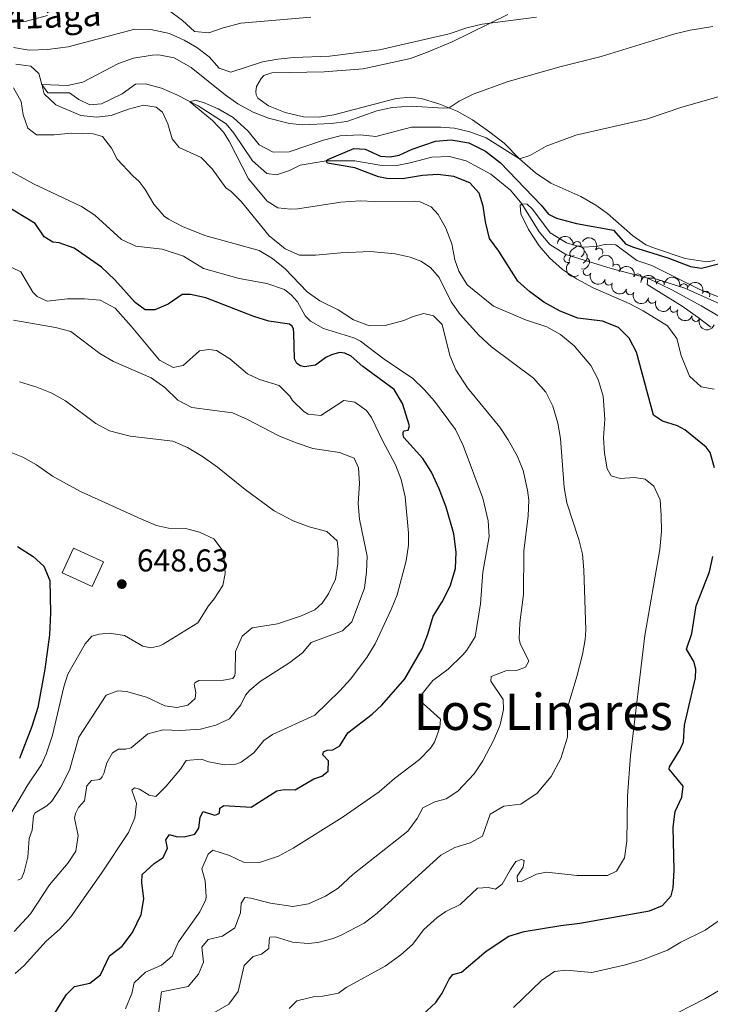
# Model space of a CAD drawing. Units: metres. Extents: x 624022 to 628531, y 713160 to 716211.
# Drawn here: x 625757 to 625977, y 714890 to 715203 of the extents above; entities that cross this region are included whole.
import ezdxf
from ezdxf.enums import TextEntityAlignment as Align

# ---------------------------------------------------------------- set-up
doc = ezdxf.new("R2010")
doc.units = ezdxf.units.M
doc.header["$MEASUREMENT"] = 0
doc.linetypes.add('DGN Style 3', pattern=[69.10188670825688, 49.35849050589778, -19.74339620235911])
for name, color, linetype, lineweight in [('Carátula', 7, 'Continuous', 5), ('Edificios construcciones cerramientos', 7, 'Continuous', 5), ('Elementos auxiliares', 7, 'Continuous', 5), ('Entidades rústicas y varios', 7, 'Continuous', 5), ('Hidrografía', 7, 'Continuous', 5), ('Relieve y altimetría', 7, 'Continuous', 5), ('Textos de rotulación', 7, 'Continuous', 5)]:
    doc.layers.add(name, color=color, linetype=linetype, lineweight=lineweight)
doc.styles.add('Style-arial', font='arial.shx', dxfattribs={"bigfont": 'arialbig.shx'})
doc.styles.add('Style-Times New Roman', font='txt')
doc.styles.add('Style-timesi', font='timesi.shx', dxfattribs={"bigfont": 'timesibig.shx'})

# ---------------------------------------------------------------- blocks, each defined once
blk = doc.blocks.new('5PATER')
at = {"layer": 'Relieve y altimetría', "linetype": 'Continuous', "lineweight": 5}
h = blk.add_hatch(color=250, dxfattribs=at)
edge = h.paths.add_edge_path()
edge.add_ellipse((0, 0), major_axis=(-1.095731442945027, -1.110710700472634), ratio=0.9994222409660319, start_angle=0, end_angle=360)

msp = doc.modelspace()

# ---------------------------------------------------------------- linework, layer by layer
at = {"layer": 'Carátula', "color": 7, "linetype": 'Continuous', "lineweight": 5}
msp.add_3dface([(624076.5900000001, 713159.9099999999), (628530.8500000001, 713241.1100000001), (628476.72, 716210.6300000001), (624022.46, 716129.4299999999)], dxfattribs=at)
at = {"layer": 'Edificios construcciones cerramientos', "color": 1, "linetype": 'DGN Style 3', "lineweight": 15}
msp.add_polyline3d([(625774.27, 715035.2, 649.62), (625783.8500000001, 715030.8400000001, 649.25), (625780.28, 715023, 649.15), (625770.7, 715027.3500000001, 649.53), (625774.27, 715035.2, 649.62)], dxfattribs=at)
at = {"layer": 'Edificios construcciones cerramientos', "color": 1, "linetype": 'Continuous', "lineweight": 5}
msp.add_3dface([(625774.27, 715035.2, 649.62), (625783.8500000001, 715030.8400000001, 649.25), (625780.28, 715023, 649.15), (625770.7, 715027.3500000001, 649.53)], dxfattribs=at)
at = {"layer": 'Elementos auxiliares', "color": 250, "linetype": 'Continuous', "lineweight": 5}
msp.add_3dface([(624943.8600000001, 713569.6699999999), (624902.3, 715883), (628321.53, 715945.3800000001), (628364.24, 713632.02)], dxfattribs=at)
at = {"layer": 'Entidades rústicas y varios', "color": 92, "linetype": 'Continuous', "lineweight": 5}
msp.add_line((625933.8999999999, 715125), (625933.8600000001, 715124.99), dxfattribs=at)
at = {"layer": 'Entidades rústicas y varios', "color": 92, "linetype": 'Continuous', "lineweight": 5, "flags": 128}
for points in [[(625933.31, 715128.0800000001), (625932.78, 715127.81), (625932.25, 715127.8600000001), (625931.98, 715128.24), (625931.9299999999, 715128.6599999999), (625932.0900000001, 715129.1799999999), (625932.5700000001, 715129.78), (625933.2, 715130.3), (625934.1000000001, 715130.8900000001), (625934.8500000001, 715131.05), (625935.28, 715131), (625935.8, 715130.6799999999), (625936.3400000001, 715130.1000000001), (625936.5, 715129.46), (625936.3800000001, 715128.6000000001), (625935.96, 715128.0800000001), (625935.54, 715127.6499999999)], [(625936.5, 715129.46), (625936.97, 715129.1400000001), (625937.28, 715128.5), (625937.44, 715128.1799999999), (625937.44, 715127.6000000001), (625937.44, 715127.1799999999), (625937.0800000001, 715126.48), (625936.6599999999, 715126), (625936.1799999999, 715125.5800000001)], [(625931.77, 715126.3400000001), (625931.77, 715126.54), (625931.8200000001, 715127.1200000001), (625932.25, 715127.81)], [(625937.44, 715127.1799999999), (625937.8999999999, 715126.9199999999), (625938.24, 715126.31), (625938.1399999999, 715125.5800000001), (625937.9199999999, 715124.94), (625937.3400000001, 715124.2), (625936.54, 715123.72), (625935.7, 715123.8300000001), (625935.6599999999, 715123.8200000001)]]:
    msp.add_lwpolyline(points, dxfattribs=at)
at = {"layer": 'Entidades rústicas y varios', "color": 92, "linetype": 'Continuous', "lineweight": 5}
msp.add_polyline3d([(625977.96, 715126.4199999999, 599.94), (625975.44, 715126, 599.94), (625968.52, 715127.0700000001, 600.03), (625959.1300000001, 715130.21, 600.39), (625956.04, 715131.3700000001, 600.5500000000001), (625951.8, 715134.3700000001, 601), (625943.8999999999, 715141.4099999999, 602.01), (625940.1499999999, 715144.05, 602.57), (625935.45, 715146.71, 603.33), (625925.9099999999, 715151.02, 604.32), (625921.04, 715154.22, 604.53), (625915.97, 715158.73, 605.3000000000001), (625911.06, 715163.6599999999, 606.48), (625906.54, 715167.19, 607.23), (625901.03, 715171.1100000001, 608.69), (625896.1100000001, 715173.8600000001, 609.8000000000001), (625890.31, 715176.22, 610.65), (625884.77, 715177.8200000001, 611.47), (625881.3500000001, 715178.24, 611.96), (625876.76, 715177.81, 612.04), (625856.95, 715172.6300000001, 611.92), (625852.31, 715171.98, 611.94), (625847.3899999999, 715172.05, 612.0600000000001), (625841.51, 715173.4199999999, 612.58), (625836.27, 715175.55, 613.07), (625832.81, 715177.96, 613.21), (625832.3400000001, 715178.99, 613.3100000000001), (625832.27, 715180.06, 613.4), (625832.47, 715181.7, 613.6800000000001), (625833.9199999999, 715184.23, 613.78), (625834.79, 715185.1499999999, 613.59), (625837.3200000001, 715186.05, 613.47), (625853.8999999999, 715186.3700000001, 613.0500000000001), (625866.3, 715187.3200000001, 612.98), (625881.3400000001, 715190.5700000001, 612.9300000000001), (625886.45, 715192.45, 613.09), (625894.55, 715195.8700000001, 613.54), (625912.26, 715204.52, 615.42)], dxfattribs=at)
at = {"layer": 'Entidades rústicas y varios', "color": 92, "linetype": 'Continuous', "lineweight": 5, "extrusion": (-0.1738481025918419, -0.1443882926044028, 0.974129795347623)}
msp.add_arc((-150216.1265076642, 914280.7052381092, -211491.048167896), 2.516055640060342, 45.36446333574663, 225.9090503451193, dxfattribs=at)
at = {"layer": 'Entidades rústicas y varios', "color": 92, "linetype": 'Continuous', "lineweight": 5}
for centre, radius, start, end in [((625934.2447184345, 715131.2199190559, 598.2974232433929), 1.250091938746999, 355.0641445009813, 174.2776989199768), ((625941.1951022989, 715129.1045832252, 597.8008086257952), 1.250091938746999, 327.5624114610593, 146.7759658800547), ((625931.3219662954, 715127.0367572147, 598.0063967249614), 1.250091938746998, 122.7650684161421, 301.9786228351375), ((625946.6942720795, 715124.0007079153, 597.2156640450817), 1.250091938746999, 335.3251557150551, 154.5387101340505), ((625937.450116629, 715122.9302476197, 597.4207583414483), 1.250091938746998, 156.7537223063973, 335.9672767253928), ((625953.5191266479, 715120.9281987338, 596.8810226994406), 1.250091938746998, 342.9989229764769, 162.2124773954723), ((625944.2744261657, 715119.8615002905, 596.9093004532323), 1.250091938746998, 156.7537223063973, 335.9672767253928), ((625960.6960909348, 715118.8480519748, 596.5002249086821), 1.250091938746998, 355.166943910262, 174.3804983292574), ((625968.1054899634, 715117.8075609421, 596.3530625384927), 1.250091938746999, 347.6070383439509, 166.8205927629463), ((625951.0987357027, 715116.7927529612, 596.3978425650163), 1.250091938746998, 156.7537223063973, 335.9672767253928), ((625975.1724292613, 715115.4335362741, 596.2039557536175), 1.250091938746999, 335.8166605947662, 155.0302150137617), ((625958.0993051713, 715114.1152911044, 596.1186773284576), 1.250091938746998, 159.653949911047, 338.8675043300424), ((625965.0322019374, 715111.2570472695, 596.023403035121), 1.250091938746999, 158.4569869215506, 337.670541340546), ((625971.9607605468, 715108.3858444365, 595.987767538967), 1.250091938746999, 158.4569869215506, 337.670541340546)]:
    msp.add_arc(centre, radius, start, end, dxfattribs=at)
at = {"layer": 'Entidades rústicas y varios', "color": 92, "linetype": 'Continuous', "lineweight": 5, "extrusion": (-0.2208776899172883, -0.04779317851744631, 0.9741297953476229)}
msp.add_arc((-566579.8069888144, 743414.7623492291, -171852.2134678482), 2.516055640060341, 45.36446333574666, 225.9090503451193, dxfattribs=at)
at = {"layer": 'Entidades rústicas y varios', "color": 92, "linetype": 'Continuous', "lineweight": 5, "extrusion": (0.2205570248454007, -0.04925180816318846, 0.974129795347623)}
msp.add_arc((834349.1494525804, -443127.354106689, 103414.9754620337), 2.516055640060342, 45.36446333574663, 225.9090503451192, dxfattribs=at)
at = {"layer": 'Entidades rústicas y varios', "color": 92, "linetype": 'Continuous', "lineweight": 5, "extrusion": (-0.2123980519187068, -0.07718943811906244, 0.974129795347623)}
msp.add_arc((-458318.5770457376, 811154.9589824807, -187567.9235864328), 2.516055640060342, 45.36446333574664, 225.9090503451193, dxfattribs=at)
at = {"layer": 'Entidades rústicas y varios', "color": 92, "linetype": 'Continuous', "lineweight": 5, "extrusion": (0.2104076556557869, 0.08246065884671344, 0.974129795347623)}
for centre in [(437416.9251732646, -821759.9567102359, 191253.6939212881), (437411.5779057124, -821765.1709253556, 191254.3785309647), (437406.2306381603, -821770.3851404751, 191255.0631406412)]:
    msp.add_arc(centre, 2.516055640060342, 45.36446333574663, 225.9090503451192, dxfattribs=at)
at = {"layer": 'Entidades rústicas y varios', "color": 92, "linetype": 'Continuous', "lineweight": 5, "extrusion": (-0.2001886137114606, -0.1048601962437694, 0.974129795347623)}
msp.add_arc((-343034.2773208152, 863513.0131296047, -199714.859412814), 2.516055640060342, 45.36446333574663, 225.9090503451193, dxfattribs=at)
at = {"layer": 'Entidades rústicas y varios', "color": 92, "linetype": 'Continuous', "lineweight": 5, "extrusion": (-0.1735887631475387, -0.144699976243626, 0.9741297953476231)}
msp.add_arc((-148505.7339827445, 914553.4421884641, -211556.165586456), 2.516055640060343, 45.36446333574664, 225.9090503451193, dxfattribs=at)
at = {"layer": 'Entidades rústicas y varios', "color": 92, "linetype": 'Continuous', "lineweight": 5, "extrusion": (-0.1911170264338596, -0.1206044112919492, 0.974129795347623)}
msp.add_arc((-270708.783058672, 887578.6522104533, -205298.4107527732), 2.516055640060343, 45.36446333574663, 225.9090503451192, dxfattribs=at)
at = {"layer": 'Entidades rústicas y varios', "color": 92, "linetype": 'Continuous', "lineweight": 5, "extrusion": (-0.2117280848408746, -0.07900860652874257, 0.974129795347623)}
msp.add_arc((-451141.7935985472, 814977.8115313691, -188455.8291804621), 2.516055640060342, 45.36446333574665, 225.9090503451193, dxfattribs=at)
at = {"layer": 'Entidades rústicas y varios', "color": 92, "linetype": 'Continuous', "lineweight": 5, "extrusion": (0.2059659019911498, 0.09300101630073909, 0.974129795347623)}
msp.add_arc((394150.5296561169, -842281.8511597693, 196013.2500996973), 2.516055640060342, 45.36446333574664, 225.9090503451193, dxfattribs=at)
at = {"layer": 'Entidades rústicas y varios', "color": 92, "linetype": 'Continuous', "lineweight": 5, "extrusion": (0.2078636964276432, 0.08867821335274426, 0.9741297953476229)}
for centre in [(412124.0578508158, -834082.5427022998, 194110.9873163679), (412118.6981665635, -834087.6612260235, 194112.1381854354)]:
    msp.add_arc(centre, 2.516055640060343, 45.36446333574664, 225.9090503451193, dxfattribs=at)
at = {"layer": 'Hidrografía', "color": 142, "linetype": 'DGN Style 3', "lineweight": 15}
for points in [[(625756.04, 715188.76, 612.4300000000001), (625760.8, 715188.0700000001, 611.02), (625763.3500000001, 715185.81, 610.5), (625764.27, 715182.29, 610.08), (625766.1499999999, 715179.6799999999, 609.61), (625773.0800000001, 715179.6300000001, 608.2), (625775.98, 715177.52, 608.2), (625779.5, 715175.8400000001, 608.24), (625783.19, 715176.2, 607.91), (625789.77, 715179.3400000001, 607.4), (625793.98, 715182.46, 607.16), (625797.1399999999, 715182.5, 606.83), (625802.25, 715181.1499999999, 606.17), (625807.1399999999, 715179.03, 605.42), (625813.9299999999, 715175.55, 604.67), (625822.75, 715169.8500000001, 604.38), (625825.28, 715166.8700000001, 603.63), (625831.1799999999, 715158.03, 602.88), (625835.76, 715154.1000000001, 602.36), (625838.74, 715153.6200000001, 602.08), (625842.94, 715155, 601.75), (625846.3, 715156.74, 601.51), (625854.55, 715158.06, 600), (625863.6599999999, 715158.1000000001, 599.95), (625871.6000000001, 715156.72, 599.72), (625877.05, 715156.5800000001, 599.2), (625881.23, 715157.46, 599.2)], [(625881.23, 715157.46, 599.2), (625888.1499999999, 715159.26, 598.4), (625893.73, 715159.47, 597.82), (625899.03, 715158.03, 597.32), (625906.8200000001, 715153.8300000001, 596.66), (625913.05, 715148.8200000001, 595.96), (625916.74, 715144.4299999999, 595), (625922.24, 715135.5900000001, 594.5500000000001), (625925.56, 715131.55, 594.22), (625930.6200000001, 715128.3600000001, 593.47), (625945.05, 715123.8600000001, 591.52), (625956.6799999999, 715120.8500000001, 590), (625964.6000000001, 715117.05, 589.41), (625973.6000000001, 715112.05, 589.13), (625981.8400000001, 715107.3300000001, 588.03), (625988.6799999999, 715102.54, 586.8100000000001), (625995.3800000001, 715097.24, 585.33), (625999.47, 715093.8300000001, 585), (626011.51, 715079.05, 584.27), (626033.23, 715056.1200000001, 581.38), (626035.3600000001, 715053.55, 581.22)]]:
    msp.add_polyline3d(points, dxfattribs=at)
at = {"layer": 'Relieve y altimetría', "color": 30, "linetype": 'Continuous', "lineweight": 5, "flags": 128}
for points, elevation in [([(625742.01, 715205.4299999999), (625754, 715201.99), (625758.99, 715202.3400000001), (625766.1000000001, 715204.23)], 620), ([(625804.3300000001, 715206.04), (625808.94, 715202.6000000001), (625812.72, 715199.1499999999), (625817.28, 715198.73), (625821.8200000001, 715200.3400000001), (625827.4099999999, 715201.74), (625849.71, 715203.72)], 620), ([(625817.4299999999, 715191.1000000001), (625820.54, 715187.53), (625824.24, 715186.27), (625834.29, 715189.47), (625839.21, 715190.3600000001), (625844.3, 715190.8600000001), (625855.6599999999, 715191.3200000001), (625871.47, 715193.3200000001), (625893.6599999999, 715198.4299999999), (625899.25, 715200.24), (625904.1200000001, 715201.4099999999), (625921.3300000001, 715203.69)], 615), ([(625935.96, 715001.44), (625936.79, 715006.19), (625937, 715009.1300000001), (625936.3400000001, 715028.29), (625935.97, 715033.28), (625934.81, 715037.8800000001), (625930.97, 715049.52), (625930.1399999999, 715054.45), (625928.94, 715069.94), (625928.0800000001, 715074.8700000001), (625926.56, 715080.24), (625924.28, 715084.69), (625920.45, 715089.06), (625907.02, 715099.0700000001), (625902.99, 715102.71), (625897.1499999999, 715109.31), (625894.23, 715113.3700000001), (625890.4199999999, 715121.0900000001), (625887.7, 715124.24), (625884.6699999999, 715126.25), (625881.19, 715127.55), (625876.47, 715128.56), (625868.6799999999, 715129.3), (625859.22, 715128.9199999999), (625851.1499999999, 715128.1200000001), (625846.1300000001, 715128.1100000001), (625841.53, 715130.1400000001), (625836.4299999999, 715134.3), (625827.6499999999, 715145.1000000001), (625824.44, 715148.3500000001), (625822.6499999999, 715149.56), (625818.3400000001, 715155.49), (625814.8700000001, 715159.0900000001), (625807.8400000001, 715162.3), (625805.6499999999, 715165.05), (625804.27, 715169.78), (625802.56, 715173.48), (625800.5700000001, 715175.1100000001), (625796.5700000001, 715175.73), (625791.75, 715174.44), (625786.3, 715172.4199999999), (625781.6399999999, 715171.97), (625776.6699999999, 715172.4299999999), (625768.74, 715175.8500000001), (625765.04, 715179.3), (625764.27, 715182.29), (625772.3700000001, 715182.03), (625777.28, 715183.06), (625788.6100000001, 715189.01), (625793.3300000001, 715190.6400000001), (625799.3600000001, 715191.6499999999), (625801.4199999999, 715191.6799999999), (625806.3200000001, 715190.79), (625811.6399999999, 715187.6499999999), (625822.4299999999, 715179.03), (625826.53, 715176.1699999999), (625831.3400000001, 715173.5), (625836.22, 715171.6400000001), (625842.8800000001, 715169.96), (625847.1200000001, 715169.53), (625856.1200000001, 715169.9199999999), (625861.0800000001, 715170.5900000001), (625870.6699999999, 715173.98), (625875.56, 715175.02), (625881.6499999999, 715175.3800000001), (625891.75, 715174.75), (625893.6000000001, 715174.8800000001), (625896.77, 715177), (625901.25, 715179.21), (625912.3400000001, 715183.26), (625929.1599999999, 715188.04), (625941.8700000001, 715191.1799999999), (625965.26, 715198.3700000001), (625970.1300000001, 715199.52), (625977.3600000001, 715200.6599999999)], 610), ([(625755.29, 715194.0700000001), (625760.23, 715193.25), (625766.02, 715193.4099999999), (625772.6499999999, 715194.21), (625793.8400000001, 715199.9099999999), (625798.8300000001, 715199.73), (625804.8300000001, 715198.48), (625809.44, 715196.3600000001), (625813.47, 715194.02), (625817.4299999999, 715191.1000000001)], 615), ([(625815.0700000001, 714908.53), (625817.06, 714911), (625821.6300000001, 714912.02), (625825.53, 714914.6400000001), (625827.3700000001, 714919.3999999999), (625827.55, 714922.52), (625828.6799999999, 714924.23), (625830.6399999999, 714924.0800000001), (625836.8899999999, 714922.44), (625843.96, 714921.47), (625848.94, 714922.31), (625854.3800000001, 714924.72), (625858.3300000001, 714927.23), (625862.99, 714931.5900000001), (625880.53, 714945.31), (625883.4099999999, 714949.3999999999), (625885.24, 714952.7), (625889.1100000001, 714954.6400000001), (625892.6300000001, 714955.6400000001), (625896.3999999999, 714958.05), (625901.52, 714963.55), (625904.3500000001, 714967.6699999999), (625907.8400000001, 714974.3700000001), (625909.79, 714979.05), (625910.8500000001, 714983.9299999999), (625910.72, 714987.1599999999), (625906.8300000001, 714992.8900000001), (625907, 714994.3900000001), (625911.6300000001, 714996.27), (625915.01, 714996.3300000001), (625917.8899999999, 714997.3900000001), (625918.8700000001, 714999.25), (625916.19, 715004.8800000001), (625915.8500000001, 715006.3999999999), (625916.04, 715011.4099999999), (625917.25, 715020.4199999999), (625917.29, 715034.24), (625918.71, 715045.3600000001), (625918.8700000001, 715050.3600000001), (625918.52, 715053.51), (625917.1000000001, 715059.8), (625915.3400000001, 715064.28), (625912.3899999999, 715069.5700000001), (625909.71, 715073.5), (625899.3999999999, 715086.06), (625895.74, 715091.72), (625893.81, 715096.3300000001), (625891.3600000001, 715106.1000000001), (625888.6799999999, 715108.8800000001), (625885.55, 715109.6499999999), (625882.1399999999, 715108.7), (625879.22, 715107.3900000001), (625873.3300000001, 715105.8), (625868.3200000001, 715105.73), (625863.29, 715107.6400000001), (625858.3899999999, 715110.79), (625852.56, 715113.6200000001), (625848.49, 715116.53), (625841.51, 715123.81), (625837.56, 715127.06), (625833.25, 715129.5900000001), (625816.0700000001, 715134.4199999999), (625808.94, 715137.24), (625804.48, 715139.53), (625803.1000000001, 715140.54), (625799.8200000001, 715144.3400000001), (625797.03, 715149.03), (625795.19, 715151.48), (625793.1300000001, 715153.3700000001), (625788.2, 715158.6100000001), (625786.4099999999, 715162.0800000001), (625783.5, 715165.77), (625780.5800000001, 715166.6300000001), (625773.54, 715166.9099999999), (625768.2, 715166.3400000001), (625762.55, 715166.29), (625759.77, 715168.3999999999), (625758.3500000001, 715172.71), (625757.69, 715176.9199999999), (625755.22, 715181.28)], 615), ([(625860.96, 714895.72), (625873.25, 714902.44), (625878.24, 714906.0800000001), (625882.01, 714909.3600000001), (625885.6200000001, 714914.0800000001), (625889.8400000001, 714917.98), (625892.5700000001, 714919.8300000001), (625897.0700000001, 714922.01), (625902.6599999999, 714927.25), (625906.04, 714927.49), (625908.3400000001, 714926.8900000001), (625910.49, 714928.5), (625913.05, 714933.21), (625914.81, 714935.71), (625916.6000000001, 714936.31), (625917.47, 714936.06), (625917.1300000001, 714933.9099999999), (625915.22, 714931.1000000001), (625915.3600000001, 714929.3), (625916.6000000001, 714929.3200000001), (625921.3400000001, 714931.72), (625924.52, 714932.3400000001), (625934.24, 714931.22), (625943.8999999999, 714931.23), (625946.72, 714932.6100000001), (625949.3300000001, 714936.8800000001), (625950.0700000001, 714942.19), (625950.29, 714956.3999999999), (625951.1699999999, 714969.3), (625955.74, 715007.45), (625960.53, 715034.73), (625961.0900000001, 715040.5700000001), (625960.98, 715045.5700000001), (625960.6399999999, 715050.45), (625958.6200000001, 715054.81), (625955.8400000001, 715057.02), (625952.45, 715057.5700000001), (625947.98, 715057.27), (625945.0700000001, 715058.1300000001), (625943.76, 715060.29), (625942.96, 715065.31), (625942.6599999999, 715070.1499999999), (625943.02, 715076.1300000001), (625942.56, 715083.3600000001), (625940.8899999999, 715088.6699999999), (625938.6399999999, 715093.1300000001), (625933.3500000001, 715099.3500000001), (625928.97, 715102.9099999999), (625924.6499999999, 715105.4099999999), (625917.8800000001, 715107.5800000001), (625907.74, 715111.98), (625899.3300000001, 715118.72), (625896.74, 715123.04), (625895.44, 715126.7), (625894.49, 715131.71), (625892.6000000001, 715136.6799999999), (625890.1699999999, 715141.05), (625887.9099999999, 715143.53), (625884.4299999999, 715145.05), (625882.6599999999, 715145.25), (625869.8800000001, 715145.1200000001), (625865.3300000001, 715145.3400000001), (625859.21, 715144.9099999999), (625845.53, 715142.8400000001), (625843.2, 715142.73), (625839.1699999999, 715143.1100000001), (625835.8600000001, 715145.25), (625829.8500000001, 715152.3999999999), (625823.75, 715164.29), (625821.8999999999, 715167.2), (625818.5, 715170.8700000001), (625811.28, 715176.8300000001), (625813, 715177.31), (625815.6499999999, 715176.55), (625820.24, 715174.5700000001), (625825.06, 715171.8500000001), (625829.8, 715167.48), (625833.28, 715163.1400000001), (625837.72, 715160.79), (625842.81, 715160.98), (625853.76, 715164.6100000001), (625859.05, 715166), (625865.3300000001, 715166.28), (625870.3200000001, 715165.76), (625881.6399999999, 715168.71), (625890.96, 715168.81), (625895.3500000001, 715168.45), (625900.22, 715167.3300000001), (625905.3800000001, 715165.3500000001), (625915.97, 715158.73), (625919.27, 715159.8), (625924.4199999999, 715162.73), (625933.8400000001, 715166.21), (625956.6499999999, 715171.45), (625967.51, 715175.1499999999), (625979.03, 715178.3700000001)], 605), ([(625844.1000000001, 714939.97), (625859.69, 714949.7), (625871.3600000001, 714957.78), (625876.21, 714962.0700000001), (625884.1499999999, 714968.1300000001), (625887.71, 714971.6499999999), (625888.9299999999, 714973.5700000001), (625890.6399999999, 714978.27), (625890.8600000001, 714980.8700000001), (625884.45, 714986.71), (625884.5800000001, 714988.44), (625888.45, 714993.1599999999), (625893.3500000001, 714996.7), (625897.94, 715001.28), (625899.21, 715002.73), (625901.8300000001, 715006.98), (625903.6100000001, 715017.5), (625904.3500000001, 715027.51), (625906.3200000001, 715038.8), (625906, 715043.81), (625904.3, 715051.04), (625898.1100000001, 715067.71), (625895.6200000001, 715072.8400000001), (625888.97, 715081.76), (625885.7, 715085.54), (625882.04, 715088.97), (625872.96, 715095.1699999999), (625865.4299999999, 715100.8), (625863.3, 715101.9199999999), (625853.6799999999, 715104.8200000001), (625849.54, 715107.2), (625847.8600000001, 715108.9099999999), (625845.46, 715113.29), (625843.54, 715115.48), (625841.3300000001, 715117.29), (625835.74, 715119.19), (625826.96, 715120.77), (625815.6000000001, 715123.8600000001), (625809.29, 715127.78), (625802.45, 715130.0700000001), (625794.1200000001, 715130.98), (625789.5900000001, 715133.1000000001), (625781.0700000001, 715140.8200000001), (625776.8899999999, 715143.56), (625761.5900000001, 715150.76), (625751.95, 715156.1200000001)], 620), ([(625987.94, 715111.4199999999), (625973.1799999999, 715117.26), (625957.95, 715124.8800000001), (625953.1799999999, 715126.4299999999), (625946.53, 715131.46), (625943.4099999999, 715131.6000000001), (625940.45, 715130.8700000001), (625935.6499999999, 715130.6499999999), (625930.8600000001, 715132.01), (625925.72, 715135.24), (625920.04, 715142.76), (625918.44, 715144.31), (625916.74, 715144.4299999999), (625916.19, 715143.8600000001), (625916.3800000001, 715141.27), (625918.79, 715136.27), (625922.22, 715131.1000000001), (625925.45, 715127.29), (625929.5700000001, 715123.6100000001), (625934.1000000001, 715120.6599999999), (625939.3999999999, 715117.79), (625950.78, 715112.78), (625955.21, 715110.46), (625962.9199999999, 715105.72), (625965.9199999999, 715101.71), (625967.28, 715096.28), (625969.95, 715089.75), (625973.6399999999, 715086.3600000001), (625977.8300000001, 715085.6599999999)], 595), ([(625755.78, 714900.21), (625758.6499999999, 714902.74), (625765.6499999999, 714910.4099999999), (625769.95, 714914.23), (625773.49, 714918.1400000001), (625783.25, 714931.96), (625791.77, 714944.9299999999), (625793.79, 714949.52), (625794.3500000001, 714954.1499999999), (625792.8700000001, 714958.3300000001), (625793.6499999999, 714959.0800000001), (625795.23, 714958.6699999999), (625798.3300000001, 714956.71), (625800.4199999999, 714956.3300000001), (625803.75, 714959.6200000001), (625808.25, 714965.05), (625810.1000000001, 714967.77), (625814.81, 714968.1400000001), (625817.3400000001, 714967.29), (625822.25, 714966.3500000001), (625825.8899999999, 714966.5900000001), (625827.55, 714967.25), (625831.6200000001, 714970.1799999999), (625834.78, 714974.1400000001), (625837.54, 714975.97), (625850.9199999999, 714982.1200000001), (625858.8600000001, 714989.9199999999), (625862.28, 714993.5700000001), (625867.52, 715000.48), (625870.1100000001, 715004.76), (625875.1699999999, 715015.73), (625877.0700000001, 715020.3600000001), (625880.01, 715031.1599999999), (625880.72, 715036.1100000001), (625880.74, 715039.8900000001), (625879.6499999999, 715051.4099999999), (625878.3899999999, 715056.8900000001), (625876.6100000001, 715061.56), (625872.44, 715069.31), (625868.98, 715076.6400000001), (625867.3600000001, 715078.8700000001), (625863.6399999999, 715081.5), (625860.19, 715081.97), (625852.8500000001, 715077.21), (625848.8500000001, 715077.6699999999), (625847.47, 715078.52), (625843.8999999999, 715082.02), (625843.03, 715083.3400000001), (625839.5900000001, 715086.74), (625833.4199999999, 715088.69), (625829.55, 715090.45), (625823.98, 715095.28), (625819.72, 715097.8999999999), (625817.3400000001, 715098.24), (625814.31, 715097.78), (625809.1599999999, 715093.1499999999), (625806.02, 715092.46), (625801.6100000001, 715094.8300000001), (625792.6399999999, 715105.6200000001), (625787.5, 715111.3300000001), (625782.76, 715113.81), (625777.79, 715114.31), (625772.3999999999, 715114.26), (625765.9099999999, 715113.5700000001), (625762.75, 715114.98), (625761.3500000001, 715116.4299999999), (625757.6000000001, 715122.81), (625749.0800000001, 715126.8600000001)], 630), ([(625979.6300000001, 715112.6499999999), (625968.4199999999, 715117.6599999999), (625958.56, 715120.8), (625956.6799999999, 715120.8500000001), (625956.53, 715118.8200000001), (625967.6200000001, 715111.9299999999), (625972.74, 715108.3700000001), (625976.74, 715105.24)], 590), ([(625755.49, 714913.49), (625760.6799999999, 714919.1200000001), (625766.73, 714928.27), (625772.6499999999, 714935.3200000001), (625775.05, 714938.97), (625775.8, 714943.94), (625774.6399999999, 714949.4099999999), (625774.97, 714950.99), (625775.9099999999, 714952.8700000001), (625777.8400000001, 714954.95), (625778.6000000001, 714959.77), (625779.99, 714961.4299999999), (625781.9199999999, 714961.6100000001), (625782.6100000001, 714961.75), (625783.02, 714962.01), (625783.46, 714962.6100000001), (625783.9099999999, 714963.6200000001), (625784.9299999999, 714967.04), (625786.6699999999, 714970.1599999999), (625788.5800000001, 714971.3800000001), (625790.8500000001, 714971.3999999999), (625792.6000000001, 714971.8), (625797.96, 714976.22), (625802.8, 714977.47), (625808.31, 714977.28), (625814.7, 714977.71), (625819.54, 714978.98), (625823.8999999999, 714981.01), (625827.48, 714985.46), (625828.8899999999, 714988.48), (625830.3500000001, 714990.1300000001), (625833.6499999999, 714992.8), (625843.06, 714998.8700000001), (625847.02, 715001.9199999999), (625849.8200000001, 715005.22), (625859.72, 715008.95), (625862.6799999999, 715011.72), (625866.73, 715022.46), (625867.3800000001, 715027.5900000001), (625867.55, 715032.5900000001), (625865.1599999999, 715044.3400000001), (625864.7, 715049.3200000001), (625865.1100000001, 715055.6599999999), (625864.78, 715060.6499999999), (625863.4299999999, 715063.7), (625858.77, 715065.46), (625850.3600000001, 715066.77), (625845.0700000001, 715068.53), (625839.5700000001, 715070.81), (625829.3700000001, 715076.06), (625824.79, 715078.0800000001), (625811.8800000001, 715079.77), (625807.44, 715082.1100000001), (625803.3700000001, 715086.1699999999), (625798.96, 715089.1699999999), (625786.97, 715094.3800000001), (625782.6699999999, 715096.94), (625773.49, 715103.9099999999), (625768.6300000001, 715105.19), (625755.21, 715107.55)], 635), ([(625756.6300000001, 714929.79), (625757.79, 714930.31), (625758.6699999999, 714932.45), (625759.8200000001, 714937.1100000001), (625760.25, 714943.06), (625761.2, 714945.6100000001), (625761.56, 714950.24), (625762.1499999999, 714951.19), (625765.8300000001, 714953.3700000001), (625767.48, 714954.8800000001), (625770.1499999999, 714959.0800000001), (625773.0700000001, 714964.71), (625776.04, 714975.1699999999), (625784.73, 714988.46), (625788.3500000001, 714989.8900000001), (625791.19, 714989.69), (625797.46, 714987.8800000001), (625803.31, 714985.1000000001), (625807.1000000001, 714984.6000000001), (625810.6599999999, 714985.31), (625812.99, 714987.4299999999), (625813.1499999999, 714989.3500000001), (625812.6699999999, 714991.96), (625812.8899999999, 714992.4299999999), (625814.1000000001, 714993.1100000001), (625821.9199999999, 714993.24), (625824.9299999999, 714993.8300000001), (625825.5800000001, 714994.74), (625825.69, 714995.5700000001), (625825.72, 715002.3700000001), (625827.9299999999, 715007.24), (625831.1000000001, 715009.8500000001), (625839.1000000001, 715011.1400000001), (625846.4099999999, 715013.54), (625850.98, 715015.5800000001), (625853.26, 715017.6799999999), (625855.3, 715020.6699999999), (625857.47, 715025.3), (625858.28, 715030.22), (625858.3400000001, 715034.72), (625858.05, 715037.51), (625854.73, 715040.4099999999), (625849.1300000001, 715041.9199999999), (625844.1200000001, 715043.8400000001), (625838.04, 715046.96), (625828.79, 715053.72), (625820.01, 715060.8400000001), (625815.26, 715064.25), (625810.47, 715067.1499999999), (625805.8600000001, 715069.0800000001), (625792.27, 715070.6499999999), (625785.8, 715072.3600000001), (625781.3800000001, 715074.7), (625771.79, 715081.8999999999), (625767.4099999999, 715084.3), (625762.6799999999, 715086.2), (625757.1599999999, 715087.95)], 640), ([(625764.1599999999, 714966.5), (625765.6499999999, 714969.78), (625767.6799999999, 714975.8), (625771.29, 714991.1400000001), (625772.54, 714995.1300000001), (625777.97, 715004.8200000001), (625780.1300000001, 715007.24), (625782.47, 715007.8600000001), (625785.6000000001, 715008.1499999999), (625790.53, 715007.46), (625796.3, 715004.02), (625798.8700000001, 715003.52), (625801.73, 715004.1499999999), (625802.76, 715004.7), (625813.8300000001, 715011.47), (625817.1399999999, 715016.8800000001), (625818.99, 715019.0800000001), (625821.72, 715023.27), (625822.48, 715027.1100000001), (625822.23, 715030.77), (625821.48, 715034.5900000001), (625818.8500000001, 715038.0800000001), (625814.3400000001, 715040.23), (625809.8899999999, 715041.3600000001), (625804.47, 715041.5), (625800.72, 715042.3600000001), (625795.95, 715044.3800000001), (625776.53, 715053.1200000001), (625767.6000000001, 715058), (625762.55, 715061.6200000001), (625758.2, 715064.0800000001), (625753.51, 715065.94)], 645), ([(625812.6599999999, 714884.04), (625823.6599999999, 714890.3900000001), (625826.6399999999, 714894.44), (625828.53, 714902.7), (625831.4199999999, 714905.53), (625834.0700000001, 714906.3200000001), (625836.3400000001, 714908.0900000001), (625836.4099999999, 714910.8300000001), (625836.69, 714911.7), (625838.3400000001, 714911.76), (625843.8500000001, 714910.0700000001), (625848.8300000001, 714909.6400000001), (625851.8899999999, 714909.97), (625856.77, 714911.27), (625859.3400000001, 714912.31), (625866.6100000001, 714916.0900000001), (625870.73, 714919.3200000001), (625891.02, 714937.69), (625895.3899999999, 714940.1599999999), (625900.25, 714941.6300000001), (625904.2, 714943.73), (625906.6000000001, 714950.78), (625911, 714953.23), (625916.3600000001, 714953.8800000001), (625921.6000000001, 714957.3900000001), (625926.03, 714962.6799999999), (625929.0900000001, 714968.4099999999), (625931.21, 714975.1699999999), (625931.23, 714980.1699999999), (625930.79, 714983.1100000001), (625934.1599999999, 714994.3900000001), (625935.96, 715001.44)], 610), ([(625753.96, 714950.1599999999), (625759.81, 714959.99), (625764.1599999999, 714966.5)], 645), ([(625790.8, 714888.97), (625792.79, 714893.8200000001), (625793.56, 714897.1699999999), (625797.19, 714900.6200000001), (625802.23, 714902.8400000001), (625805.6399999999, 714905.69), (625807.6699999999, 714910.26), (625814.47, 714919.76), (625816.3200000001, 714923.6599999999), (625816.5, 714924.5800000001), (625816.1499999999, 714929.6000000001), (625815.1100000001, 714933.3900000001), (625817.0700000001, 714937.99), (625818.55, 714939.3), (625823.9099999999, 714937.6499999999), (625828.3400000001, 714935.45), (625833.3500000001, 714935.3999999999), (625839.3999999999, 714937.4199999999), (625844.1000000001, 714939.97)], 620), ([(625979.03, 714916.78), (625974.9299999999, 714913.9099999999), (625967.22, 714910.0900000001), (625962.9299999999, 714907.53), (625955.02, 714904.52), (625949.6000000001, 714902.9299999999), (625938.8800000001, 714900.51), (625930.8, 714901.19)], 595), ([(625755.21, 714849.75), (625757.48, 714853.5900000001), (625761.81, 714855.3500000001), (625767.01, 714854.5700000001), (625773.1699999999, 714855.01), (625778.1300000001, 714857.3400000001), (625781.0900000001, 714860.0800000001), (625784.27, 714865.28), (625785.5900000001, 714870.0900000001), (625785.69, 714875.69), (625786.2, 714876.71), (625788.8600000001, 714879.3500000001), (625795.48, 714881), (625799.28, 714883.0900000001), (625801.0900000001, 714885.8999999999), (625802.3, 714894.3), (625810.7, 714896.06), (625814.05, 714899.8999999999), (625815.6000000001, 714903.8), (625815.0700000001, 714908.53)], 615), ([(625930.8, 714901.19), (625927.04, 714900.76), (625922.94, 714897.8999999999), (625914.0800000001, 714889.3800000001)], 595), ([(625980.9299999999, 714897.81), (625980.21, 714895.9199999999), (625979.1399999999, 714894.6599999999), (625974.8600000001, 714892.0700000001), (625961.96, 714885.5900000001)], 590), ([(625842.77, 714889.03), (625845.28, 714891.44), (625851.01, 714892.8500000001), (625853.54, 714892.9199999999), (625858.4299999999, 714893.95), (625860.96, 714895.72)], 605)]:
    msp.add_lwpolyline(points, dxfattribs=dict(at, elevation=elevation))
at = {"layer": 'Relieve y altimetría', "color": 30, "linetype": 'Continuous', "lineweight": 25, "flags": 128}
for points, elevation in [([(625977.8899999999, 715060.6400000001), (625976.54, 715065.46), (625975.24, 715067.1699999999), (625968.48, 715072.74), (625966.1599999999, 715074), (625961.3800000001, 715075.5), (625958.55, 715077.3500000001), (625953.1200000001, 715097.3900000001), (625950.77, 715101.8200000001), (625947.3500000001, 715105.2), (625942.27, 715107.24), (625934.53, 715108.1000000001), (625928.8200000001, 715110.4099999999), (625923.69, 715113.2), (625919.1100000001, 715116.5900000001), (625915.3899999999, 715119.9299999999), (625909.4299999999, 715129.45), (625906.4199999999, 715133.4199999999), (625905.19, 715138.6799999999), (625904.4299999999, 715143.69), (625903.2, 715147.8200000001), (625900.21, 715151.1400000001), (625895.1399999999, 715153.1200000001), (625890.06, 715153.75), (625885.1799999999, 715153.3900000001), (625878.79, 715152.3900000001), (625873.79, 715152.47), (625871.2, 715152.98), (625863.7, 715155.8600000001), (625854.99, 715157.3900000001), (625854.55, 715158.06), (625855.0700000001, 715158.52), (625863.3300000001, 715162.02), (625866.9299999999, 715161.76), (625871.8300000001, 715159.5700000001), (625874.8999999999, 715159.3900000001), (625877.74, 715159.8900000001), (625881.8700000001, 715161.73), (625889.29, 715164.3600000001), (625894.28, 715164.72), (625899.8700000001, 715163.8), (625905.1799999999, 715161.1599999999), (625909.8800000001, 715157.49), (625922.8400000001, 715144.02), (625925.1200000001, 715141.1499999999), (625927.75, 715139.9299999999), (625934.05, 715138.1699999999), (625945.8200000001, 715136.05), (625949.76, 715131.6799999999), (625952.1499999999, 715130.6300000001), (625963.06, 715127.24), (625970.25, 715124.54), (625973.77, 715124.02), (625982.4199999999, 715126.23)], 600), ([(625814.55, 714949.75), (625815.54, 714951.53), (625819.1200000001, 714950.46), (625819.8, 714950.6200000001), (625820.6599999999, 714951.0900000001), (625820.8200000001, 714952.5900000001), (625822.05, 714953.48), (625830.69, 714953), (625838.8400000001, 714958.1100000001), (625841.21, 714958.52), (625844.6599999999, 714958.47), (625850.6599999999, 714961.95), (625853.1300000001, 714962.74), (625855.2, 714964.3900000001), (625855.27, 714967.6200000001), (625853.5, 714969.5800000001), (625853.75, 714970.53), (625854.8700000001, 714971), (625856.6399999999, 714971.1799999999), (625858.95, 714972.45), (625861.47, 714976.52), (625869.19, 714982.47), (625872.21, 714985.3500000001), (625879.49, 714993.6300000001), (625885.02, 715003.1599999999), (625886.8200000001, 715007.8200000001), (625888.5, 715013.52), (625891.3500000001, 715018.0800000001), (625893.8999999999, 715023.0800000001), (625895.6200000001, 715028.6699999999), (625895.8700000001, 715033.8999999999), (625895.1399999999, 715039.71), (625892.6300000001, 715048.1300000001), (625890.44, 715053.96), (625888, 715059.25), (625885.28, 715063.5900000001), (625879.23, 715070.31), (625878.99, 715071.1000000001), (625879.02, 715071.8900000001), (625879.27, 715072.3800000001), (625880.5900000001, 715072.55), (625881.01, 715073.99), (625878.76, 715081.0900000001), (625876.1699999999, 715085.49), (625866.1599999999, 715092.8400000001), (625862.46, 715096.1200000001), (625860.5, 715096.99), (625858.8, 715097.23), (625856.22, 715096.51), (625854.4299999999, 715095.6200000001), (625851.1200000001, 715093.19), (625847.71, 715092.69), (625846.3899999999, 715093.04), (625845.21, 715093.81), (625844.51, 715095.23), (625844.3400000001, 715103.5), (625844.1399999999, 715104.6200000001), (625843.71, 715105.5900000001), (625842.95, 715106.22), (625836.3800000001, 715107.1599999999), (625831.5900000001, 715108.6300000001), (625816.3700000001, 715114.6000000001), (625811.49, 715115.6699999999), (625808.8500000001, 715115.7), (625804.3899999999, 715112.6200000001), (625800.1399999999, 715110.8200000001), (625797.06, 715110.81), (625793.94, 715113.1300000001), (625787.45, 715120.29), (625783.19, 715124.3600000001), (625774.49, 715130.3999999999), (625769.76, 715132.05), (625767.73, 715132.28), (625764.95, 715133.97), (625762.1799999999, 715138.21), (625752.69, 715143.95)], 625), ([(625756.49, 715035.6699999999), (625761.53, 715032.55), (625764.8899999999, 715029.48), (625766.8, 715024.8900000001), (625767.05, 715014.6300000001), (625766.6699999999, 715007.6200000001), (625765.25, 714996.71), (625763.02, 714984.5800000001), (625761.0900000001, 714978.5), (625757.1599999999, 714968.3600000001)], 650), ([(625885.3, 714887.1499999999), (625889.3400000001, 714890.94), (625891.3999999999, 714893.9099999999), (625893.6200000001, 714898.3900000001), (625894.81, 714899.8200000001), (625897.53, 714900.6000000001), (625905.4199999999, 714907.25), (625912.6100000001, 714911.97), (625917.3899999999, 714913.44), (625929.1200000001, 714915.4299999999), (625935.1599999999, 714916.1300000001), (625957.25, 714920.1000000001), (625961.3800000001, 714921.78), (625964.1100000001, 714924.8500000001), (625964.8, 714927.3999999999), (625965.1000000001, 714932.9299999999), (625964.81, 714946.56), (625965.3700000001, 714951.53), (625967.55, 714956.1699999999), (625967.96, 714959.6200000001), (625963.44, 714964.98), (625963.5900000001, 714965.77), (625967, 714971.22), (625968.0900000001, 714973.73), (625968.3800000001, 714978.95), (625971.8, 714994.03), (625971.96, 714996.78), (625971.3400000001, 714999.21), (625968.98, 715003.1400000001), (625970.73, 715008.03), (625972.03, 715016.8500000001), (625976.28, 715027.6300000001), (625977.3600000001, 715032.51)], 600), ([(625766.0800000001, 714883.8700000001), (625772.0900000001, 714893.51), (625774.6799999999, 714896.0700000001), (625779.48, 714897.05), (625782.8899999999, 714899.77), (625785.71, 714905.75), (625789.73, 714908.79), (625793.0800000001, 714913.1699999999), (625795.79, 714918.9099999999), (625796.6300000001, 714923.8200000001), (625795.98, 714929.0800000001), (625796.0900000001, 714931.6300000001), (625799.9099999999, 714935.0800000001), (625802.77, 714937), (625804.1499999999, 714939.99), (625803.6200000001, 714942.5800000001), (625804.8300000001, 714944.25), (625806.95, 714943.6499999999), (625809.5, 714943.5800000001), (625812.8, 714944.3400000001), (625814.1599999999, 714946.3200000001), (625814.55, 714949.75)], 625)]:
    msp.add_lwpolyline(points, dxfattribs=dict(at, elevation=elevation))

# ---------------------------------------------------------------- block references
at = {"layer": 'Relieve y altimetría', "color": 250, "linetype": 'Continuous', "lineweight": 5}
msp.add_blockref('5PATER', (625789.6599999999, 715023.75, 648.63), dxfattribs=at)

# ---------------------------------------------------------------- texts
at = {"layer": 'Textos de rotulación', "color": 142, "linetype": 'Continuous', "lineweight": 5, "style": 'Style-timesi'}
msp.add_text('Erbi%%241aga', height=7.999860000000001, rotation=2.294868090982422, dxfattribs=at).set_placement((625706.3, 715197.8900000001, 616.95))
at = {"layer": 'Textos de rotulación', "color": 250, "linetype": 'Continuous', "lineweight": 5, "style": 'Style-arial'}
msp.add_text('648.63', height=7.000020000000001, dxfattribs=at).set_placement((625794.44, 715027.75, 648.63))
at = {"layer": 'Textos de rotulación', "color": 250, "linetype": 'Continuous', "lineweight": 5, "style": 'Style-Times New Roman'}
msp.add_text('Los Linares', height=11.50002, dxfattribs=at).set_placement((625923.5122715088, 714983.19001, 611.83), align=Align.MIDDLE_CENTER)

doc.saveas('drawing.dxf')
